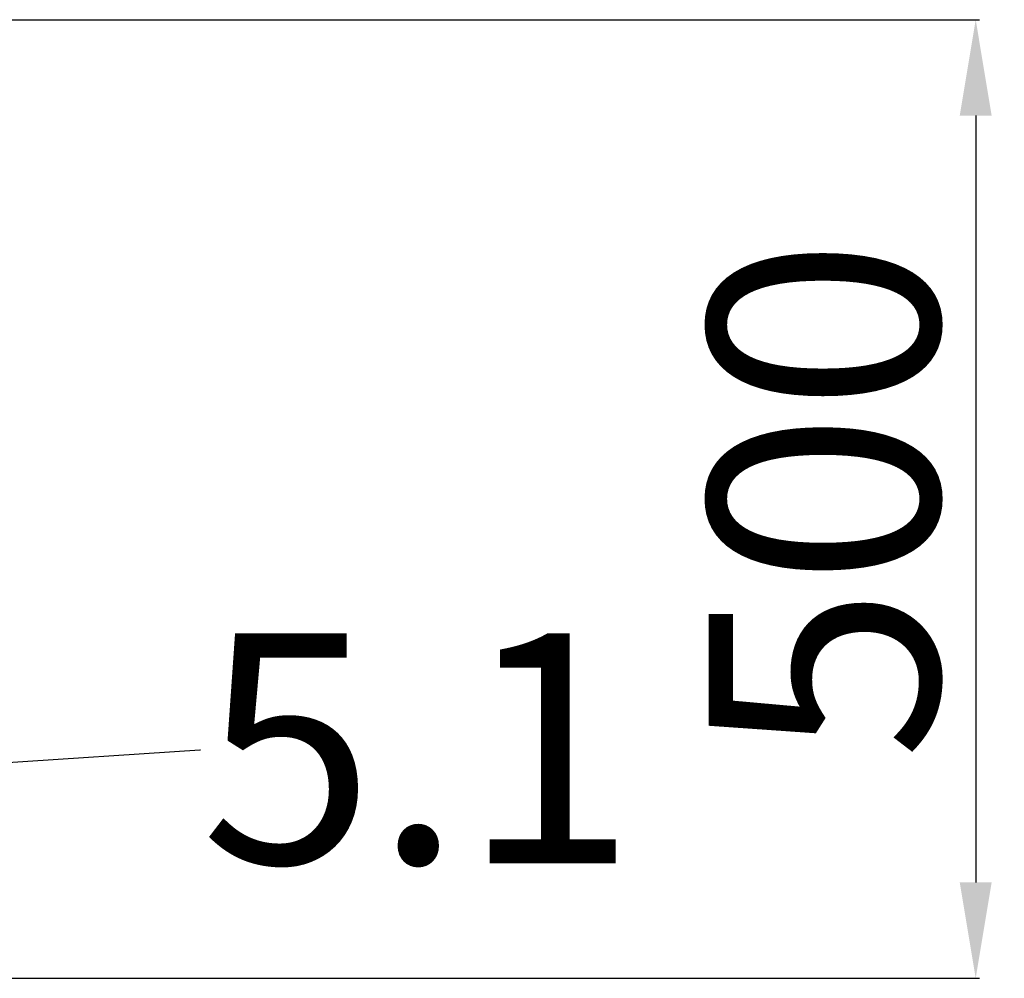
# Model space of a CAD drawing. Units: inches. Extents: x 59 to 17879, y 92 to 12692.
# Drawn here: x 9711 to 10225, y 10092 to 10592 of the extents above; entities that cross this region are included whole.
import ezdxf
from ezdxf import colors
from ezdxf.entities.mleader import LeaderData, LeaderLine
from ezdxf.math import Vec2, Vec3

# ---------------------------------------------------------------- set-up
doc = ezdxf.new("R2010")
doc.units = ezdxf.units.IN
doc.header["$MEASUREMENT"] = 0
doc.layers.add('размеры', color=7, linetype='Continuous', lineweight=20)
doc.styles.get("Standard").update_dxf_attribs({"font": 'arial.ttf'})
doc.dimstyles.new('ISO-25', dxfattribs={"dimtxt": 3.5, "dimasz": 3.5, "dimexe": 2, "dimexo": 2, "dimgap": 1.5, "dimtad": 1, "dimzin": 12, "dimdsep": 46, "dimtxsty": 'Standard', "dimcen": 0, "dimclrd": 256, "dimclre": 256, "dimclrt": 256, "dimazin": 3, "dimtp": 0.1, "dimtm": 0.1, "dimtfac": 0.714, "dimtmove": 0, "dimatfit": 3, "dimfxl": 1, "dimtzin": 12, "dimarcsym": 0})

# ---------------------------------------------------------------- blocks, each defined once
blk = doc.blocks.new('*D296')
at = {"layer": 'Defpoints', "color": 0, "transparency": 16777216}
for p in [(9517.09, 10592.07, 402), (9511.09, 10092.07, 396), (10210.16, 10092.07)]:
    blk.add_point(p, dxfattribs=at)
at = {"layer": 'размеры', "lineweight": -2, "transparency": 16777216}
for p, q in [((9519.09, 10592.07), (10212.16, 10592.07)), ((10210.16, 10542.07), (10210.16, 10142.07)), ((9513.09, 10092.07), (10212.16, 10092.07))]:
    blk.add_line(p, q, dxfattribs=at)
at = {"layer": 'размеры', "transparency": 16777216}
for points in [[(10201.83, 10542.07), (10218.49, 10542.07), (10210.16, 10592.07)], [(10201.83, 10142.07), (10218.49, 10142.07), (10210.16, 10092.07)]]:
    blk.add_solid(points, dxfattribs=at)
at = {"layer": 'размеры', "transparency": 16777216, "insert": (10146.34, 10342.07), "char_height": 120, "attachment_point": 5, "rotation": 90}
blk.add_mtext('500', dxfattribs=at)

msp = doc.modelspace()

# ---------------------------------------------------------------- dimensions: what is measured, and where the dimension line sits
at = {"layer": 'размеры'}
dim = msp.add_linear_dim(base=(10210.16, 10092.067), p1=(9517.089, 10592.067, 402), p2=(9511.089, 10092.067, 396), angle=90, dimstyle='ISO-25', override={"dimtxt": 120, "dimasz": 50, "dimgap": 3}, dxfattribs=at)
dim.commit()
dim.dimension.update_dxf_attribs({"geometry": '*D296', "text_midpoint": (10146.342, 10342.067)})

# ---------------------------------------------------------------- leaders
ml = msp.add_multileader_mtext('Standard', dxfattribs=at)
ml.set_content('5{\\fArial|b0|i0|c204|p34;.1}', color=256)
ml.set_leader_properties()
ml.build(insert=Vec2(0, 0))
ml.multileader.update_dxf_attribs({"text_right_attachment_type": 6, "dogleg_length": 0.36, "arrow_head_size": 0.18})
ctx = ml.context
ctx.base_point, ctx.char_height, ctx.arrow_head_size, ctx.landing_gap_size, ctx.plane_origin = Vec3(9805.598, 10211.21, 402), 120, 0.18, 0.09, Vec3(9439.568, 10217.067, 402)
ctx.right_attachment = 6
notes = []
notes.append((ctx, [(1, (1, 1, 0), (9805.238, 10211.21, 402), (1, 0), 0.36, [(0, [(9515.089, 10192.067, 402)], 0, [])])]))
ctx.mtext.insert, ctx.mtext.flow_direction = Vec3(9805.688, 10272.029, 402), 5
for ctx, leaders in notes:
    for number, flags, end, landing, length, lines in leaders:
        leader = LeaderData()
        leader.index, (leader.has_last_leader_line, leader.has_dogleg_vector, leader.attachment_direction) = number, flags
        leader.last_leader_point, leader.dogleg_vector, leader.dogleg_length = Vec3(end), Vec3(landing), length
        for number, points, colour, breaks in lines:
            line = LeaderLine()
            line.index, line.vertices, line.color, line.breaks = number, Vec3.list(points), colors.encode_raw_color(colour), breaks
            leader.lines.append(line)
        ctx.leaders.append(leader)

doc.saveas('drawing.dxf')
